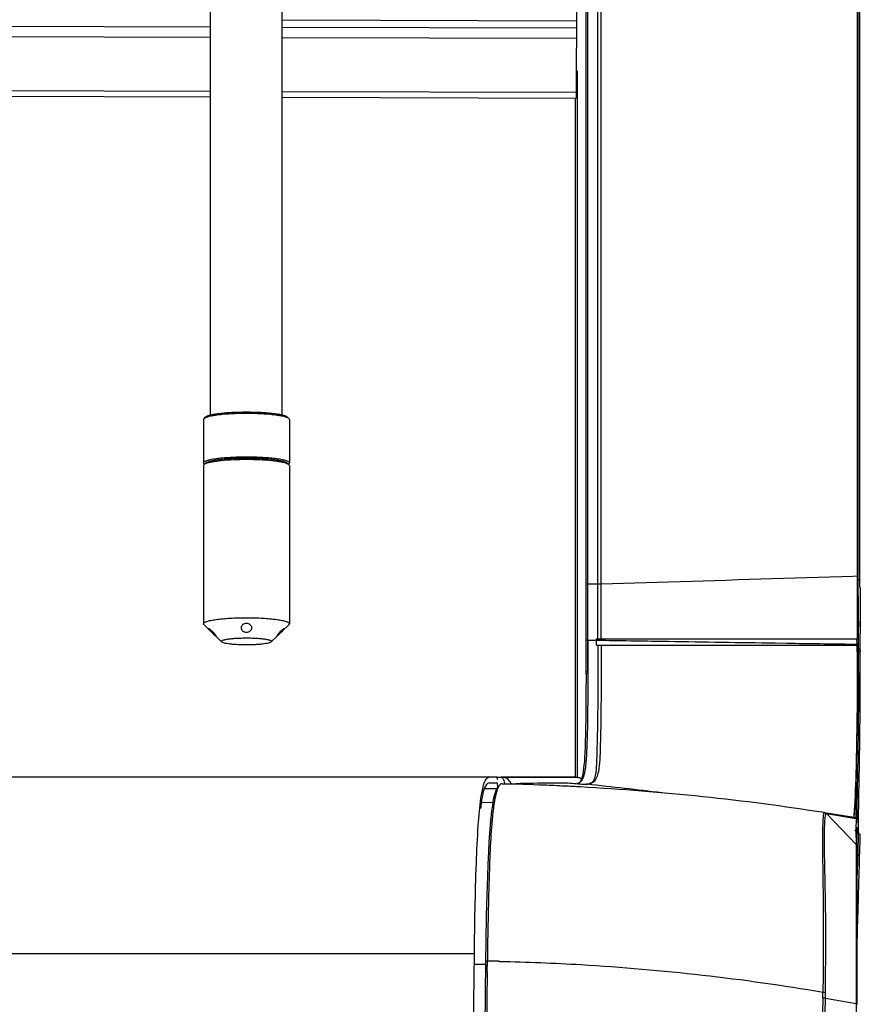
# Model space of a CAD drawing. Units: millimetres. Extents: x 39 to 1027, y -965 to 550.
# Drawn here: x 739 to 857, y 129 to 267 of the extents above; entities that cross this region are included whole.
import ezdxf

# ---------------------------------------------------------------- set-up
doc = ezdxf.new("R2010")
doc.units = ezdxf.units.MM
doc.layers.add('Moffat_Details', color=160, linetype='Continuous')
doc.layers.add('Moffat_Profiles', color=10, linetype='Continuous')

msp = doc.modelspace()

# ---------------------------------------------------------------- linework, layer by layer
at = {"layer": 'Moffat_Details', "linetype": 'Continuous'}
for p, q in [((765.76, 211.4), (765.76, 290.21)), ((775.76, 211.4), (775.76, 290.21)), ((666.79, 265.92), (765.76, 265.63)), ((765.76, 264.15), (666.55, 264.44)), ((664.16, 256.15), (765.76, 255.85)), ((664.49, 256.95), (765.76, 256.65)), ((764.76, 210.79), (764.76, 204.75)), ((765.02, 211.11), (764.82, 210.91)), ((776.51, 211.11), (776.71, 210.91)), ((776.76, 210.79), (776.76, 204.75)), ((764.76, 204.36), (764.76, 182.27)), ((765.02, 204.67), (764.82, 204.47)), ((764.91, 204.56), (764.82, 204.64)), ((776.51, 204.67), (776.71, 204.47)), ((776.62, 204.56), (776.71, 204.64)), ((776.76, 204.36), (776.76, 182.27)), ((765.85, 181.16), (764.82, 182.16)), ((775.68, 181.16), (776.71, 182.16)), ((765.85, 181.16), (766.32, 180.69)), ((767.3, 179.73), (766.52, 180.49)), ((774.23, 179.73), (775.01, 180.49)), ((775.2, 180.69), (775.68, 181.16))]:
    msp.add_line(p, q, dxfattribs=at)
msp.add_arc((770.76, 163.77), 41.59, 89.5949, 90.4051, dxfattribs=at)
for points, knots in [([(770.76, 211.8), (770.09, 211.8), (769.1, 211.78), (767.83, 211.69), (767, 211.61), (766.29, 211.51), (765.72, 211.4), (765.34, 211.29), (765.13, 211.19), (765.05, 211.13), (765.02, 211.11)], [0, 0, 0, 0, 0.348222, 0.508729, 0.653412, 0.777871, 0.878473, 0.952662, 0.979577, 1, 1, 1, 1]), ([(776.51, 211.11), (776.48, 211.13), (776.4, 211.19), (776.19, 211.29), (775.81, 211.4), (775.24, 211.51), (774.53, 211.61), (773.7, 211.69), (772.43, 211.78), (771.44, 211.8), (770.76, 211.8)], [0, 0, 0, 0, 0.020423, 0.047338, 0.121527, 0.222129, 0.346588, 0.491271, 0.651778, 1, 1, 1, 1]), ([(764.82, 210.91), (764.81, 210.9), (764.78, 210.87), (764.76, 210.83), (764.76, 210.79)], [0, 0, 0, 0, 0.293266, 1, 1, 1, 1]), ([(766.23, 211.34), (766.06, 211.31), (765.75, 211.26), (765.34, 211.16), (765.04, 211.05), (764.88, 210.96), (764.82, 210.91)], [0, 0, 0, 0, 0.352953, 0.639087, 0.854572, 1, 1, 1, 1]), ([(770.76, 211.63), (769.93, 211.63), (768.73, 211.6), (767.22, 211.48), (766.54, 211.39), (766.23, 211.34)], [0, 0, 0, 0, 0.548383, 0.791811, 1, 1, 1, 1]), ([(775.3, 211.34), (774.99, 211.39), (774.31, 211.48), (772.8, 211.6), (771.6, 211.63), (770.76, 211.63)], [0, 0, 0, 0, 0.208189, 0.451617, 1, 1, 1, 1]), ([(776.71, 210.91), (776.65, 210.96), (776.49, 211.05), (776.19, 211.16), (775.78, 211.26), (775.47, 211.31), (775.3, 211.34)], [0, 0, 0, 0, 0.145428, 0.360913, 0.647047, 1, 1, 1, 1]), ([(776.76, 210.79), (776.76, 210.8), (776.76, 210.85), (776.73, 210.89), (776.71, 210.91)], [0, 0, 0, 0, 0.221586, 1, 1, 1, 1]), ([(764.76, 204.75), (764.76, 204.82), (764.87, 204.92), (765.04, 205), (765.24, 205.08), (765.49, 205.15), (765.79, 205.22), (766.14, 205.29), (766.69, 205.37), (767.47, 205.46), (768.89, 205.56), (770, 205.59), (770.76, 205.59)], [0, 0, 0, 0, 0.032408, 0.058983, 0.093544, 0.136156, 0.186616, 0.244565, 0.309525, 0.458121, 0.627024, 1, 1, 1, 1]), ([(770.76, 205.36), (770.09, 205.36), (769.1, 205.34), (767.83, 205.26), (767, 205.17), (766.29, 205.08), (765.72, 204.96), (765.34, 204.85), (765.13, 204.75), (765.05, 204.7), (765.02, 204.67)], [0, 0, 0, 0, 0.348222, 0.508728, 0.65341, 0.777869, 0.878472, 0.952661, 0.979575, 1, 1, 1, 1]), ([(770.76, 205.19), (770.15, 205.19), (768.97, 205.17), (767.55, 205.07), (766.55, 204.96), (765.95, 204.86), (765.46, 204.75), (765.17, 204.67), (765.06, 204.62)], [0, 0, 0, 0, 0.322171, 0.613465, 0.738712, 0.846335, 0.93397, 1, 1, 1, 1]), ([(770.76, 205.59), (771.53, 205.59), (772.64, 205.56), (774.06, 205.46), (774.84, 205.37), (775.39, 205.29), (775.74, 205.22), (776.04, 205.15), (776.29, 205.08), (776.49, 205), (776.66, 204.92), (776.76, 204.82), (776.76, 204.75)], [0, 0, 0, 0, 0.372976, 0.541879, 0.690475, 0.755435, 0.813384, 0.863844, 0.906456, 0.941017, 0.967592, 1, 1, 1, 1]), ([(776.51, 204.67), (776.48, 204.7), (776.4, 204.75), (776.19, 204.85), (775.81, 204.96), (775.24, 205.08), (774.53, 205.17), (773.7, 205.26), (772.43, 205.34), (771.44, 205.36), (770.76, 205.36)], [0, 0, 0, 0, 0.020425, 0.047339, 0.121528, 0.222131, 0.34659, 0.491272, 0.651778, 1, 1, 1, 1]), ([(776.47, 204.62), (776.35, 204.67), (776.07, 204.75), (775.58, 204.86), (774.97, 204.96), (773.98, 205.07), (772.56, 205.17), (771.38, 205.19), (770.76, 205.19)], [0, 0, 0, 0, 0.06603, 0.153665, 0.261288, 0.386535, 0.677829, 1, 1, 1, 1]), ([(764.82, 204.64), (764.81, 204.65), (764.78, 204.68), (764.76, 204.72), (764.76, 204.75)], [0, 0, 0, 0, 0.293266, 1, 1, 1, 1]), ([(764.82, 204.47), (764.81, 204.47), (764.78, 204.43), (764.76, 204.39), (764.76, 204.36)], [0, 0, 0, 0, 0.293279, 1, 1, 1, 1]), ([(765.06, 204.62), (765.01, 204.59), (764.93, 204.56), (764.85, 204.5), (764.82, 204.47)], [0, 0, 0, 0, 0.566814, 1, 1, 1, 1]), ([(765.02, 204.67), (765.03, 204.67), (765.04, 204.69), (765.06, 204.7), (765.07, 204.71)], [0, 0, 0, 0, 0.234624, 1, 1, 1, 1]), ([(776.46, 204.71), (776.46, 204.71), (776.48, 204.69), (776.5, 204.68), (776.51, 204.67)], [0, 0, 0, 0, 0.265829, 1, 1, 1, 1]), ([(776.71, 204.47), (776.68, 204.5), (776.6, 204.56), (776.52, 204.59), (776.47, 204.62)], [0, 0, 0, 0, 0.433186, 1, 1, 1, 1]), ([(776.76, 204.75), (776.76, 204.74), (776.76, 204.7), (776.73, 204.66), (776.71, 204.64)], [0, 0, 0, 0, 0.221586, 1, 1, 1, 1]), ([(776.76, 204.36), (776.76, 204.37), (776.76, 204.41), (776.73, 204.45), (776.71, 204.47)], [0, 0, 0, 0, 0.221561, 1, 1, 1, 1]), ([(764.76, 182.27), (764.76, 182.34), (764.87, 182.44), (765.04, 182.53), (765.24, 182.6), (765.49, 182.67), (765.92, 182.77), (766.92, 182.93), (768.58, 183.07), (770, 183.11), (770.76, 183.11)], [0, 0, 0, 0, 0.03241, 0.058987, 0.093552, 0.136165, 0.186631, 0.309532, 0.626996, 1, 1, 1, 1]), ([(770.76, 183.11), (771.53, 183.11), (772.95, 183.07), (774.61, 182.93), (775.61, 182.77), (776.04, 182.67), (776.29, 182.6), (776.49, 182.53), (776.66, 182.44), (776.76, 182.34), (776.76, 182.27)], [0, 0, 0, 0, 0.373004, 0.690468, 0.813369, 0.863835, 0.906448, 0.941013, 0.96759, 1, 1, 1, 1]), ([(764.82, 182.16), (764.81, 182.17), (764.78, 182.2), (764.76, 182.24), (764.76, 182.27)], [0, 0, 0, 0, 0.293203, 1, 1, 1, 1]), ([(765.49, 181.57), (765.49, 181.57), (765.48, 181.57), (765.48, 181.56), (765.48, 181.56)], [0, 0, 0, 0, 0.465378, 1, 1, 1, 1]), ([(765.48, 181.56), (765.48, 181.55), (765.49, 181.53), (765.51, 181.51), (765.52, 181.5)], [0, 0, 0, 0, 0.367171, 1, 1, 1, 1]), ([(766.52, 180.57), (766.5, 180.61), (766.44, 180.71), (766.32, 180.87), (766.17, 181.05), (765.99, 181.22), (765.82, 181.37), (765.69, 181.47), (765.6, 181.53), (765.55, 181.56), (765.51, 181.57), (765.49, 181.57), (765.49, 181.57)], [0, 0, 0, 0, 0.098005, 0.237966, 0.404311, 0.578524, 0.741093, 0.873923, 0.924467, 0.96254, 0.987393, 1, 1, 1, 1]), ([(770.76, 182.3), (770.67, 182.3), (770.48, 182.27), (770.23, 182.15), (770.06, 181.96), (770.01, 181.8), (770.01, 181.72)], [0, 0, 0, 0, 0.27899, 0.540268, 0.777132, 1, 1, 1, 1]), ([(770.01, 181.72), (770.01, 181.64), (770.06, 181.47), (770.23, 181.27), (770.48, 181.13), (770.67, 181.1), (770.76, 181.1)], [0, 0, 0, 0, 0.223277, 0.466157, 0.727842, 1, 1, 1, 1]), ([(771.51, 181.72), (771.51, 181.8), (771.47, 181.96), (771.3, 182.15), (771.05, 182.27), (770.86, 182.3), (770.76, 182.3)], [0, 0, 0, 0, 0.222861, 0.459725, 0.721021, 1, 1, 1, 1]), ([(770.76, 181.1), (770.86, 181.1), (771.05, 181.13), (771.3, 181.27), (771.47, 181.47), (771.51, 181.64), (771.51, 181.72)], [0, 0, 0, 0, 0.272165, 0.533848, 0.776722, 1, 1, 1, 1]), ([(776.04, 181.57), (776.04, 181.57), (776.02, 181.57), (775.98, 181.56), (775.93, 181.53), (775.84, 181.47), (775.71, 181.37), (775.54, 181.22), (775.36, 181.05), (775.21, 180.87), (775.09, 180.71), (775.03, 180.61), (775.01, 180.57)], [0, 0, 0, 0, 0.012602, 0.037438, 0.075485, 0.125994, 0.258746, 0.42125, 0.595431, 0.76179, 0.901836, 1, 1, 1, 1]), ([(776.01, 181.5), (776.02, 181.51), (776.03, 181.53), (776.04, 181.55), (776.04, 181.56)], [0, 0, 0, 0, 0.633069, 1, 1, 1, 1]), ([(776.04, 181.56), (776.04, 181.56), (776.04, 181.57), (776.04, 181.57), (776.04, 181.57)], [0, 0, 0, 0, 0.534621, 1, 1, 1, 1]), ([(776.76, 182.27), (776.76, 182.26), (776.76, 182.22), (776.73, 182.18), (776.71, 182.16)], [0, 0, 0, 0, 0.221696, 1, 1, 1, 1]), ([(765.52, 181.5), (765.55, 181.45), (765.67, 181.33), (765.78, 181.22), (765.85, 181.16)], [0, 0, 0, 0, 0.406181, 1, 1, 1, 1]), ([(766.32, 180.69), (766.34, 180.67), (766.39, 180.62), (766.44, 180.57), (766.48, 180.54)], [0, 0, 0, 0, 0.302562, 1, 1, 1, 1]), ([(766.48, 180.54), (766.49, 180.53), (766.51, 180.52), (766.54, 180.5), (766.54, 180.5)], [0, 0, 0, 0, 0.713155, 1, 1, 1, 1]), ([(766.54, 180.51), (766.54, 180.52), (766.54, 180.54), (766.53, 180.56), (766.52, 180.57)], [0, 0, 0, 0, 0.371806, 1, 1, 1, 1]), ([(766.54, 180.5), (766.54, 180.5), (766.54, 180.51), (766.54, 180.51), (766.54, 180.51)], [0, 0, 0, 0, 0.434374, 1, 1, 1, 1]), ([(767.3, 179.73), (767.28, 179.74), (767.26, 179.78), (767.27, 179.84), (767.33, 179.89), (767.42, 179.94), (767.54, 179.99), (767.7, 180.04), (767.9, 180.08), (768.23, 180.14), (768.7, 180.2), (769.33, 180.25), (770.03, 180.28), (770.52, 180.29), (770.76, 180.29)], [0, 0, 0, 0, 0.016699, 0.031016, 0.050068, 0.077381, 0.113934, 0.159832, 0.214813, 0.278388, 0.428675, 0.604336, 0.797636, 1, 1, 1, 1]), ([(770.76, 180.29), (771.01, 180.29), (771.5, 180.28), (772.2, 180.25), (772.83, 180.2), (773.3, 180.14), (773.63, 180.08), (773.82, 180.04), (773.99, 179.99), (774.11, 179.94), (774.2, 179.89), (774.26, 179.84), (774.27, 179.78), (774.24, 179.74), (774.23, 179.73)], [0, 0, 0, 0, 0.202361, 0.395659, 0.571321, 0.721609, 0.785185, 0.840166, 0.886066, 0.922619, 0.949932, 0.968984, 0.983301, 1, 1, 1, 1]), ([(775.01, 180.57), (775, 180.56), (774.99, 180.54), (774.98, 180.52), (774.98, 180.51)], [0, 0, 0, 0, 0.628467, 1, 1, 1, 1]), ([(774.98, 180.51), (774.98, 180.51), (774.98, 180.51), (774.99, 180.5), (774.99, 180.5)], [0, 0, 0, 0, 0.565627, 1, 1, 1, 1]), ([(774.99, 180.5), (774.99, 180.5), (775.02, 180.52), (775.04, 180.53), (775.05, 180.54)], [0, 0, 0, 0, 0.287131, 1, 1, 1, 1]), ([(775.05, 180.54), (775.06, 180.55), (775.11, 180.6), (775.16, 180.65), (775.2, 180.69)], [0, 0, 0, 0, 0.193952, 1, 1, 1, 1]), ([(775.68, 181.16), (775.75, 181.22), (775.86, 181.33), (775.97, 181.45), (776.01, 181.5)], [0, 0, 0, 0, 0.593585, 1, 1, 1, 1]), ([(770.76, 179.31), (770.36, 179.31), (769.76, 179.33), (768.99, 179.38), (768.49, 179.42), (768.06, 179.48), (767.72, 179.55), (767.47, 179.63), (767.34, 179.69), (767.3, 179.73)], [0, 0, 0, 0, 0.348288, 0.508824, 0.653532, 0.778016, 0.878638, 0.952841, 1, 1, 1, 1]), ([(774.23, 179.73), (774.19, 179.69), (774.06, 179.63), (773.81, 179.55), (773.47, 179.48), (773.04, 179.42), (772.53, 179.38), (771.77, 179.33), (771.17, 179.31), (770.76, 179.31)], [0, 0, 0, 0, 0.047159, 0.12136, 0.221981, 0.346463, 0.491171, 0.651707, 1, 1, 1, 1])]:
    msp.add_open_spline(points, degree=3, knots=knots, dxfattribs=at)
at = {"layer": 'Moffat_Profiles', "linetype": 'Continuous'}
for p, q in [((818.21, 175.29), (818.21, 425.77)), ((818.47, 187.85), (818.47, 425.81)), ((816.89, 255.69), (817.09, 325.49)), ((819.87, 187.86), (819.85, 323.92)), ((820.33, 187.86), (820.32, 323.78)), ((856.09, 277.62), (856.08, 188.94)), ((856.11, 277.58), (856.11, 188.88)), ((856.24, 188.44), (856.22, 277.05)), ((856.48, 188.37), (856.46, 276.98)), ((775.76, 266.62), (816.92, 266.49)), ((775.76, 265.6), (816.91, 265.48)), ((816.91, 263.99), (775.76, 264.12)), ((816.96, 259.49), (816.96, 160.86)), ((775.76, 256.62), (816.89, 256.49)), ((775.76, 255.82), (816.89, 255.69)), ((816.71, 255.69), (816.71, 160.86)), ((855.49, 188.92), (856.08, 188.94)), ((855.49, 188.92), (856.08, 188.94)), ((856.08, 188.94), (856.08, 187.14)), ((856.11, 187.16), (856.11, 188.88)), ((856.24, 187.31), (856.24, 188.44)), ((818.21, 187.86), (819.87, 187.86)), ((818.47, 186.08), (818.47, 187.86)), ((818.48, 186.08), (818.48, 187.86)), ((820.33, 187.86), (829.72, 188.14)), ((829.72, 188.14), (829.75, 188.14)), ((856.24, 186.19), (856.24, 187.31)), ((856.48, 187.32), (856.48, 188.37)), ((818.47, 185.27), (818.47, 186.08)), ((818.47, 185.27), (818.47, 186.08)), ((818.47, 185.27), (818.48, 186.08)), ((818.47, 184.17), (818.47, 185.27)), ((818.47, 184.17), (818.47, 185.27)), ((818.47, 182.72), (818.47, 184.17)), ((818.47, 182.72), (818.47, 184.17)), ((818.47, 181.7), (818.47, 182.72)), ((818.47, 181.7), (818.47, 182.72)), ((818.47, 179.98), (818.47, 181.7)), ((818.47, 179.98), (818.47, 181.7)), ((856.26, 180.8), (856.25, 181.85)), ((819.66, 180.18), (856.13, 180.18)), ((819.67, 179.98), (819.67, 180.18)), ((856.07, 179.42), (856.06, 180.18)), ((856.26, 179.77), (856.26, 180.8)), ((856.5, 179.8), (856.5, 180.92)), ((818.47, 178.88), (818.46, 178.13)), ((818.47, 179.98), (819.67, 179.98)), ((818.47, 179.98), (818.47, 179.98)), ((818.47, 179.98), (818.47, 179.1)), ((818.47, 179.1), (818.47, 179.98)), ((818.47, 178.88), (818.47, 179.1)), ((818.47, 179.1), (818.47, 178.88)), ((818.47, 178.41), (818.47, 178.88)), ((819.67, 179.98), (820.31, 179.97)), ((819.67, 179.29), (819.67, 179.98)), ((819.67, 179.29), (856.13, 179.29)), ((844.61, 179.59), (846.27, 179.56)), ((855.54, 179.43), (856.07, 179.42)), ((856.26, 178.75), (856.26, 179.77)), ((856.51, 178.75), (856.5, 179.8)), ((818.46, 177.98), (818.47, 178.41)), ((818.46, 177.98), (818.47, 178.41)), ((818.46, 178.13), (818.46, 177.25)), ((818.46, 177.39), (818.46, 177.98)), ((856.1, 178.75), (856.26, 178.75)), ((856.13, 178.12), (856.27, 178.11)), ((856.27, 178.5), (856.26, 178.75)), ((856.27, 178.11), (856.27, 178.5)), ((856.27, 178.11), (856.27, 178.01)), ((856.51, 178.6), (856.51, 178.75)), ((856.51, 178.02), (856.51, 178.36)), ((856.52, 175.3), (856.51, 178.02)), ((818.46, 176.34), (818.45, 174.75)), ((818.46, 176.93), (818.46, 177.39)), ((818.46, 177.14), (818.46, 177.39)), ((818.46, 177.25), (818.46, 176.53)), ((818.46, 176.53), (818.46, 176.93)), ((818.46, 176.22), (818.46, 176.53)), ((818.46, 176.53), (818.46, 176.34)), ((818.46, 175.54), (818.46, 176.22)), ((856.1, 177.01), (856.1, 175.87)), ((856.14, 175.68), (856.14, 176.78)), ((818.21, 175.29), (818.21, 174.68)), ((818.45, 174.75), (818.45, 173.97)), ((818.46, 175.3), (818.46, 175.54)), ((856.04, 164.89), (856.06, 166.02)), ((856.01, 162.96), (856.04, 164.89)), ((855.99, 161.75), (856.01, 162.96)), ((855.96, 160.13), (855.98, 161.04)), ((855.98, 161.04), (855.99, 161.75)), ((805.77, 160.83), (129.76, 160.83)), ((804.66, 160.03), (805.77, 160.03)), ((805.77, 160.86), (816.67, 160.86)), ((816.67, 160.86), (806.33, 160.86)), ((806.47, 159.89), (808.42, 159.93)), ((806.47, 159.89), (807.44, 159.91)), ((807.44, 159.91), (808.42, 159.93)), ((813.27, 160.03), (815.22, 160.07)), ((813.27, 160.03), (814.25, 160.05)), ((814.25, 160.05), (815.22, 160.07)), ((815.22, 160.06), (815.23, 160.06)), ((815.24, 160.06), (815.32, 160.06)), ((815.32, 160.06), (815.34, 160.06)), ((815.39, 160.05), (815.72, 160.03)), ((815.72, 160.03), (816.03, 160)), ((817.46, 160.36), (817.44, 160.32)), ((818.31, 159.86), (818.23, 159.86)), ((818.31, 159.86), (818.23, 159.86)), ((818.23, 159.86), (818.29, 159.86)), ((818.32, 159.86), (818.26, 159.86)), ((818.32, 159.86), (818.26, 159.86)), ((818.29, 159.86), (818.39, 159.84)), ((855.95, 159.14), (855.96, 159.6)), ((855.96, 159.6), (855.96, 160.13)), ((805.73, 159.23), (804, 159.23)), ((855.94, 158.38), (855.95, 158.73)), ((855.94, 158.07), (855.94, 158.38)), ((855.95, 158.73), (855.95, 159.14)), ((803.57, 157.31), (805.19, 157.34)), ((855.93, 157.42), (855.94, 157.79)), ((855.93, 157.09), (855.93, 157.42)), ((855.93, 156.56), (855.93, 157.09)), ((855.94, 157.79), (855.94, 158.07)), ((851.8, 155.83), (851.51, 155.88)), ((851.78, 155.75), (855.94, 155.05)), ((851.78, 155.75), (855.95, 151.43)), ((855.65, 155.2), (851.8, 155.83)), ((855.7, 156.65), (855.6, 155.21)), ((855.63, 155.69), (855.6, 155.28)), ((855.93, 156.34), (855.93, 156.56)), ((855.94, 156.14), (855.93, 156.34)), ((855.94, 155.97), (855.94, 156.14)), ((855.94, 155.77), (855.94, 155.97)), ((855.94, 155.65), (855.94, 155.77)), ((855.95, 155.53), (855.94, 155.65)), ((855.95, 155.43), (855.95, 155.53)), ((855.95, 155.34), (855.95, 155.43)), ((856.28, 155.14), (856.28, 155.9)), ((855.54, 155.21), (855.6, 155.21)), ((855.54, 155.21), (855.6, 155.2)), ((855.6, 155.21), (855.64, 155.2)), ((855.6, 155.21), (855.6, 155.2)), ((855.6, 155.21), (855.6, 155.2)), ((855.64, 155.2), (855.65, 155.2)), ((855.94, 155.05), (855.89, 153.43)), ((855.96, 155.26), (855.95, 155.34)), ((855.96, 155.22), (855.96, 155.26)), ((855.96, 155.17), (855.96, 155.22)), ((855.96, 155.14), (855.96, 155.17)), ((855.97, 155.1), (855.96, 155.14)), ((855.97, 155.07), (855.97, 155.1)), ((855.97, 155.04), (855.97, 155.07)), ((855.97, 155.01), (855.97, 155.04)), ((856.03, 155.03), (856.03, 154.9)), ((856.07, 154.53), (856.07, 154.66)), ((856.27, 154.55), (856.28, 155.14)), ((856.27, 154.12), (856.27, 154.55)), ((856.28, 153.79), (856.27, 154.12)), ((856.03, 153.43), (855.83, 153.43)), ((855.89, 153.29), (855.95, 151.43)), ((856.03, 153.43), (856.03, 153.57)), ((856.03, 153.43), (856.03, 153.44)), ((856.03, 152.99), (856.27, 152.98)), ((856.03, 152.84), (856.03, 152.89)), ((856.05, 152.06), (856.03, 152.84)), ((856.11, 152.98), (856.11, 152.98)), ((856.11, 152.98), (856.11, 152.98)), ((856.12, 152.98), (856.11, 152.98)), ((856.11, 152.98), (856.11, 152.98)), ((856.11, 152.98), (856.11, 152.98)), ((856.11, 152.98), (856.11, 152.98)), ((856.11, 152.98), (856.11, 152.98)), ((856.27, 152.6), (856.28, 152.96)), ((856.27, 152.6), (856.28, 152.81)), ((856.28, 153.53), (856.28, 153.79)), ((856.28, 153.34), (856.28, 153.53)), ((856.29, 153.2), (856.28, 153.34)), ((856.28, 152.96), (856.28, 152.98)), ((856.28, 152.96), (856.28, 152.98)), ((856.28, 152.92), (856.28, 152.96)), ((856.3, 152.97), (856.3, 153)), ((856.5, 152.82), (856.5, 152.83)), ((856.52, 152.72), (856.52, 152.72)), ((856.52, 152.71), (856.52, 152.72)), ((856.52, 152.71), (856.52, 152.71)), ((856.52, 152.71), (856.52, 152.71)), ((856.52, 152.7), (856.52, 152.71)), ((856.52, 152.68), (856.52, 152.7)), ((856.52, 152.66), (856.52, 152.68)), ((856.52, 152.61), (856.52, 152.66)), ((855.95, 151.43), (855.95, 150.38)), ((855.95, 151.27), (855.95, 150.56)), ((856.08, 151.08), (856.05, 152.06)), ((856.21, 150.57), (856.27, 152.6)), ((856.25, 151.77), (856.27, 152.6)), ((856.48, 151.16), (856.49, 151.56)), ((856.51, 152.32), (856.52, 152.49)), ((856.51, 152.29), (856.51, 152.32)), ((856.51, 152.22), (856.51, 152.29)), ((856.52, 152.49), (856.52, 152.61)), ((855.95, 150.56), (855.95, 147.34)), ((856.09, 149.6), (856.09, 151.08)), ((856.09, 150.23), (856.09, 150.65)), ((856.09, 149.62), (856.09, 150.23)), ((856.16, 149.03), (856.21, 150.57)), ((856.16, 149.03), (856.21, 150.57)), ((856.21, 150.57), (856.23, 151.21)), ((856.42, 149.44), (856.46, 150.69)), ((856.46, 150.69), (856.48, 151.16)), ((855.95, 149.38), (855.94, 130.91)), ((856.07, 129.12), (856.09, 149.6)), ((856.09, 146.54), (856.16, 149.03)), ((856.09, 146.55), (856.16, 149.03)), ((856.39, 148.14), (856.42, 149.44)), ((855.95, 147.34), (855.95, 144.67)), ((856.09, 145.82), (856.09, 147.73)), ((855.95, 142.65), (855.95, 141.87)), ((802.61, 136.16), (132.92, 136.16)), ((802.46, 124.34), (802.61, 136.16)), ((804.44, 136.67), (804.42, 135.15)), ((804.17, 135.1), (803.2, 56.03)), ((804.39, 133.66), (804.42, 135.13)), ((804.42, 135.15), (804.42, 135.13)), ((806.16, 135.12), (805.96, 135.13)), ((806.16, 135.12), (805.96, 135.12)), ((804.17, 134.69), (802.65, 134.68)), ((804.39, 133.67), (803.43, 56.07)), ((855.94, 130.91), (855.93, 129.17)), ((851.29, 129.98), (850.4, 82.81)), ((850.75, 82.77), (851.65, 129.95)), ((855.93, 129.17), (851.65, 129.95)), ((855.93, 129.17), (855.83, 81.96))]:
    msp.add_line(p, q, dxfattribs=at)
for points in [[(856.14, 176.78), (856.14, 177.94), (856.13, 179.29)], [(818.21, 174.68), (818.2, 173.01), (818.19, 171.48), (818.17, 170.12), (818.16, 168.91), (818.14, 167.8), (818.12, 166.77), (818.1, 165.85), (818.07, 165.01), (818.04, 164.28), (818, 163.64), (817.97, 163.06), (817.92, 162.53), (817.87, 162.08), (817.82, 161.67)], [(856.06, 166.02), (856.06, 166.63), (856.07, 167.27), (856.08, 167.94), (856.09, 168.64), (856.1, 169.38), (856.11, 170.16), (856.11, 170.97), (856.12, 171.82), (856.13, 172.72), (856.13, 173.66), (856.13, 174.65), (856.14, 175.68)], [(856.28, 155.9), (856.3, 156.78), (856.31, 157.69), (856.33, 158.67), (856.35, 159.76), (856.37, 160.95), (856.39, 162.24), (856.42, 163.72), (856.44, 165.34), (856.47, 167.15), (856.49, 169.37), (856.51, 172.12), (856.52, 175.3)], [(817.69, 161.01), (817.62, 160.75), (817.54, 160.54), (817.46, 160.36)], [(817.82, 161.67), (817.76, 161.31), (817.69, 161.01)], [(805.4, 158.37), (805.25, 157.71), (805.12, 156.95)], [(805.84, 159.44), (805.59, 158.96), (805.4, 158.37)], [(805.12, 156.95), (805, 156.09), (804.9, 155.19), (804.8, 154.18), (804.72, 153.04), (804.64, 151.81), (804.56, 150.35), (804.49, 148.73), (804.42, 146.89), (804.35, 144.52), (804.27, 141.49), (804.21, 137.92), (804.17, 135.1)], [(855.7, 156.65), (855.68, 156.32), (855.66, 156.06), (855.63, 155.69)], [(855.6, 155.28), (855.6, 155.25), (855.6, 155.23), (855.6, 155.22), (855.6, 155.21), (855.6, 155.21)], [(856.3, 153), (856.29, 153.09), (856.29, 153.2)], [(856.51, 152.78), (856.51, 152.8), (856.5, 152.82)], [(856.52, 152.72), (856.52, 152.73), (856.52, 152.73), (856.52, 152.73), (856.52, 152.73), (856.52, 152.74), (856.52, 152.74), (856.52, 152.75), (856.52, 152.75), (856.52, 152.76), (856.52, 152.76), (856.51, 152.78)], [(855.95, 151.43), (855.95, 151.4), (855.95, 151.35), (855.95, 151.27)], [(856.49, 151.56), (856.49, 151.61), (856.49, 151.65), (856.49, 151.69), (856.49, 151.73), (856.5, 151.8)], [(856.5, 152.08), (856.5, 152.11), (856.51, 152.16)], [(856.5, 152), (856.5, 152.03), (856.5, 152.08)], [(856.5, 151.8), (856.5, 151.84), (856.5, 151.87), (856.5, 151.9), (856.5, 151.94), (856.5, 152)], [(856.51, 152.16), (856.51, 152.18), (856.51, 152.22)], [(856.09, 150.65), (856.09, 150.8), (856.09, 150.93), (856.09, 151.02), (856.09, 151.08)], [(856.09, 147.73), (856.09, 148.51), (856.09, 149.62)], [(856.35, 146.76), (856.36, 147.19), (856.36, 147.4), (856.37, 147.59)], [(856.37, 147.59), (856.38, 147.96), (856.39, 148.14)], [(856.09, 139.47), (856.09, 140.84), (856.09, 141.89), (856.09, 145.82)], [(856.27, 144.05), (856.28, 144.68), (856.29, 144.97), (856.3, 145.26), (856.31, 145.53), (856.32, 145.8)], [(856.32, 145.8), (856.33, 146.3), (856.34, 146.54), (856.35, 146.76)], [(855.95, 144.67), (855.95, 143.69), (855.95, 142.65)], [(856.22, 142.27), (856.23, 142.65), (856.24, 143.02), (856.25, 143.38), (856.26, 143.72), (856.27, 144.05)], [(855.95, 141.87), (855.95, 140.88), (855.95, 138.12)], [(856.09, 137.78), (856.1, 138.11), (856.11, 138.65), (856.13, 139.16), (856.14, 139.66), (856.22, 142.27)], [(856.07, 129.12), (856.08, 131.66), (856.08, 133.97), (856.08, 136.04), (856.09, 139.47)], [(855.95, 138.12), (855.95, 136.6), (855.94, 135.87), (855.94, 135.14), (855.94, 134.37)], [(855.94, 134.37), (855.94, 131.78), (855.94, 130.91)]]:
    msp.add_lwpolyline(points, dxfattribs=at)
for centre, radius, start, end in [((856.38, 182.65), 5.79, 91.3716, 92.1756), ((2700.29, 188.01), 1844.22, 180.02715, 180.24345), ((2770.45, 188.2), 1914.35, 180.031, 180.23997), ((2948.33, 188.21), 2091.84, 180.02438, 180.19948), ((2917.38, 188.14), 2061.14, 180.05429, 180.17489), ((267.08, 176.86), 589.03, 0.01439, 0.23572), ((855.78, 136.69), 41.81, 89.332, 89.5134), ((284.51, 175.33), 571.76, 0.1459, 0.2695), ((948.84, 178.92), 92.34, 180.202, 180.35), ((265.79, 175.28), 590.48, 0.01361, 0.14586), ((806.48, 159.54), 0.366, 90.6617, 107.969), ((798.18, -192.36), 352.36, 87.6997, 88.6517), ((806.33, 159.31), 1.55, 74.69, 82.3711), ((806.33, 159.32), 1.54, 71.4454, 74.692), ((806.34, 159.34), 1.52, 67.0255, 71.4492), ((806.34, 159.33), 1.53, 59.3069, 67.0045), ((834.96, -1037.29), 1197.51, 91.03772, 91.27019), ((798.26, -190.37), 350.37, 87.2296, 87.6993), ((798.32, -189.15), 349.15, 86.8624, 87.2295), ((846.53, 556.53), 397.69, 265.602, 265.7504), ((823.59, 248.79), 89.1, 265.7938, 265.9255), ((816.67, 159.2), 1.66, 57.374, 67.9598), ((816.69, 160.98), 1.07, 308.565, 312.7609), ((816.65, 161.02), 1.12, 312.7428, 316.8686), ((818.41, 166.77), 6.92, 268.3048, 268.4965), ((701.79, -908.73), 1074.92, 83.21422, 83.77286), ((799, -179.49), 339.46, 81.1027, 86.8879), ((821.6, 154.78), 16.41, 168.7398, 170.4615), ((1042.47, 153.88), 186.44, 179.1791, 179.6482), ((855.58, 154.71), 0.5, 355.2154, 81.8893), ((855.08, 152.73), 0.982, 31.9773, 34.3645), ((856.27, 152.73), 0.25, 355.9511, 88.7718), ((684.1, 136.48), 120.33, 358.6638, 359.3669), ((798.5, -195.72), 330.93, 88.7069, 88.9745), ((776.7, 131.4), 74.61, 358.913, 359.5595), ((776.55, 131.37), 75.11, 358.9122, 359.5558)]:
    msp.add_arc(centre, radius, start, end, dxfattribs=at)
for points in [[(829.75, 188.14), (838.33, 188.39), (846.91, 188.65), (855.49, 188.92)], [(819.87, 180.18), (819.87, 182.74), (819.87, 185.3), (819.87, 187.86)], [(819.87, 187.86), (819.99, 187.86), (820.34, 187.86), (820.23, 187.86)], [(820.31, 179.97), (823.44, 179.92), (826.58, 179.87), (829.71, 179.82)], [(829.71, 179.82), (834.68, 179.74), (839.65, 179.66), (844.61, 179.59)], [(846.27, 179.56), (849.36, 179.51), (852.45, 179.47), (855.54, 179.43)], [(856.27, 178.11), (856.34, 178.11), (856.41, 178.11), (856.47, 178.08)], [(805.84, 160.5), (805.83, 160.57), (805.83, 160.64), (805.81, 160.71)], [(806.36, 159.89), (806.25, 159.85), (806.16, 159.76), (806.09, 159.67)], [(807.75, 159.92), (807.62, 160.21), (807.39, 160.48), (807.12, 160.64)], [(816.67, 160.86), (816.88, 160.86), (817.1, 160.82), (817.3, 160.74)], [(817.36, 160.14), (817.23, 160.04), (817.08, 159.97), (816.93, 159.94)], [(805.97, 159.49), (805.9, 159.37), (805.85, 159.24), (805.8, 159.11)], [(805.42, 157.5), (805.36, 157.16), (805.31, 156.81), (805.27, 156.47)], [(851.51, 155.89), (851.61, 155.87), (851.72, 155.82), (851.79, 155.74)], [(856.03, 152.89), (856.02, 153.01), (855.98, 153.14), (855.91, 153.25)], [(855.95, 151.43), (856.03, 151.34), (856.09, 151.21), (856.09, 151.08)], [(851.31, 130.82), (851.42, 130.82), (851.54, 130.81), (851.66, 130.79)], [(851.65, 129.95), (851.53, 129.97), (851.41, 129.98), (851.29, 129.98)]]:
    msp.add_open_spline(points, degree=3, dxfattribs=at)
for points, knots in [([(856.11, 188.88), (856.11, 188.89), (856.1, 188.92), (856.09, 188.93), (856.08, 188.94)], [0, 0, 0, 0, 0.42943, 1, 1, 1, 1]), ([(856.24, 188.44), (856.27, 188.44), (856.34, 188.43), (856.5, 188.42), (856.48, 188.37)], [0, 0, 0, 0, 0.368165, 1, 1, 1, 1]), ([(820.33, 180.18), (820.33, 180.75), (820.33, 183.31), (820.33, 185.87), (820.33, 187.86)], [0, 0, 0, 0, 0.221884, 1, 1, 1, 1]), ([(818.47, 179.98), (818.41, 179.98), (818.36, 179.96), (818.21, 180), (818.21, 179.98)], [0, 0, 0, 0, 0.666575, 1, 1, 1, 1]), ([(819.87, 179.29), (819.87, 175.92), (819.88, 171.02), (819.73, 164.99), (819.67, 162.09), (819.36, 160.08), (818.55, 159.87), (818.31, 159.86)], [0, 0, 0, 0, 0.503571, 0.74005, 0.887282, 0.964207, 1, 1, 1, 1]), ([(820.33, 179.29), (820.33, 177.57), (820.32, 174.14), (820.28, 169.11), (820.22, 165.22), (820.08, 162.65), (819.9, 161.23), (819.4, 160.03), (818.58, 159.86), (818.32, 159.86)], [0, 0, 0, 0, 0.254706, 0.507663, 0.744564, 0.832304, 0.8851, 0.961215, 1, 1, 1, 1]), ([(856.51, 178.66), (856.51, 178.68), (856.45, 178.76), (856.34, 178.75), (856.26, 178.75)], [0, 0, 0, 0, 0.130396, 1, 1, 1, 1]), ([(856.27, 178.5), (856.32, 178.49), (856.39, 178.49), (856.5, 178.43), (856.46, 178.39), (856.44, 178.38)], [0, 0, 0, 0, 0.62067, 0.807782, 1, 1, 1, 1]), ([(856.47, 178.08), (856.47, 178.07), (856.49, 178.05), (856.46, 178.04), (856.45, 178.04)], [0, 0, 0, 0, 0.359359, 1, 1, 1, 1]), ([(818.46, 175.54), (818.4, 175.54), (818.35, 175.52), (818.21, 175.55), (818.21, 175.52)], [0, 0, 0, 0, 0.676196, 1, 1, 1, 1]), ([(818.46, 175.3), (818.4, 175.3), (818.34, 175.28), (818.22, 175.32), (818.21, 175.29)], [0, 0, 0, 0, 0.673314, 1, 1, 1, 1]), ([(856.1, 175.87), (856.1, 171.59), (856.01, 165.18), (855.84, 158.77), (855.7, 156.65)], [0, 0, 0, 0, 0.668403, 1, 1, 1, 1]), ([(856.27, 175.42), (856.27, 173.45), (856.25, 167.16), (856.11, 160.88), (856.05, 156.56)], [0, 0, 0, 0, 0.312804, 1, 1, 1, 1]), ([(818.45, 173.97), (818.44, 171.62), (818.42, 168.22), (818.29, 164.15), (818.16, 162.42), (818.04, 161.75)], [0, 0, 0, 0, 0.576611, 0.833744, 1, 1, 1, 1]), ([(817.9, 161.1), (817.87, 160.99), (817.77, 160.69), (817.62, 160.4), (817.47, 160.25)], [0, 0, 0, 0, 0.346918, 1, 1, 1, 1]), ([(818.04, 161.75), (818.03, 161.69), (817.99, 161.47), (817.94, 161.25), (817.9, 161.1)], [0, 0, 0, 0, 0.293554, 1, 1, 1, 1]), ([(804.66, 160.03), (804.35, 160.03), (803.95, 159.24), (803.68, 158.09), (803.53, 157.08), (803.46, 156.48)], [0, 0, 0, 0, 0.238322, 0.525924, 1, 1, 1, 1]), ([(803.53, 157.94), (803.62, 158.53), (803.77, 159.42), (804.06, 160.29), (804.24, 160.55)], [0, 0, 0, 0, 0.653519, 1, 1, 1, 1]), ([(804.24, 160.55), (804.27, 160.6), (804.38, 160.73), (804.54, 160.83), (804.66, 160.83)], [0, 0, 0, 0, 0.322648, 1, 1, 1, 1]), ([(805.79, 160.82), (805.78, 160.82), (805.78, 160.83), (805.77, 160.83), (805.77, 160.83)], [0, 0, 0, 0, 0.613775, 1, 1, 1, 1]), ([(805.77, 160.03), (805.79, 160.03), (805.79, 159.94), (805.83, 159.76), (805.82, 159.54), (805.83, 159.38)], [0, 0, 0, 0, 0.077778, 0.286685, 1, 1, 1, 1]), ([(805.8, 160.78), (805.8, 160.79), (805.79, 160.8), (805.79, 160.81), (805.79, 160.82)], [0, 0, 0, 0, 0.570794, 1, 1, 1, 1]), ([(805.81, 160.71), (805.81, 160.72), (805.81, 160.75), (805.8, 160.77), (805.8, 160.78)], [0, 0, 0, 0, 0.544845, 1, 1, 1, 1]), ([(806.09, 159.67), (806.07, 159.65), (806.03, 159.59), (805.99, 159.52), (805.97, 159.49)], [0, 0, 0, 0, 0.47004, 1, 1, 1, 1]), ([(806.33, 160.86), (806.35, 160.86), (806.37, 160.86), (806.39, 160.85), (806.4, 160.85)], [0, 0, 0, 0, 0.487747, 1, 1, 1, 1]), ([(806.4, 160.85), (806.42, 160.84), (806.47, 160.8), (806.5, 160.76), (806.52, 160.74)], [0, 0, 0, 0, 0.44829, 1, 1, 1, 1]), ([(806.52, 160.74), (806.53, 160.72), (806.55, 160.69), (806.57, 160.66), (806.58, 160.64)], [0, 0, 0, 0, 0.477175, 1, 1, 1, 1]), ([(806.58, 160.64), (806.61, 160.6), (806.73, 160.36), (806.82, 160.11), (806.88, 159.9)], [0, 0, 0, 0, 0.20203, 1, 1, 1, 1]), ([(817.26, 159.91), (817.36, 159.9), (817.67, 159.88), (817.99, 159.86), (818.21, 159.86)], [0, 0, 0, 0, 0.311174, 1, 1, 1, 1]), ([(805.8, 159.11), (805.78, 159.03), (805.65, 158.66), (805.57, 158.28), (805.51, 157.98)], [0, 0, 0, 0, 0.202986, 1, 1, 1, 1]), ([(802.61, 136.16), (802.66, 140.36), (802.76, 146.36), (803.09, 153.62), (803.35, 156.68), (803.53, 157.94)], [0, 0, 0, 0, 0.57849, 0.824838, 1, 1, 1, 1]), ([(805.27, 156.47), (804.91, 153.66), (804.64, 147.05), (804.49, 140.44), (804.44, 136.67)], [0, 0, 0, 0, 0.428968, 1, 1, 1, 1]), ([(851.5, 155.89), (851.44, 155.9), (851.34, 155.55), (851.31, 155.02), (851.22, 153.66), (851.23, 152.62), (851.23, 151.94)], [0, 0, 0, 0, 0.04507, 0.191179, 0.491299, 1, 1, 1, 1]), ([(851.52, 153.3), (851.53, 153.69), (851.55, 154.32), (851.6, 155.11), (851.67, 155.51), (851.72, 155.72), (851.77, 155.74)], [0, 0, 0, 0, 0.476186, 0.773949, 0.935805, 1, 1, 1, 1]), ([(851.77, 155.74), (851.77, 155.74), (851.77, 155.75), (851.78, 155.75), (851.78, 155.75)], [0, 0, 0, 0, 0.510102, 1, 1, 1, 1]), ([(851.66, 130.79), (851.69, 135.19), (851.77, 142.7), (851.49, 150.2), (851.52, 153.3)], [0, 0, 0, 0, 0.586774, 1, 1, 1, 1]), ([(855.89, 153.29), (855.87, 153.32), (855.84, 153.35), (855.81, 153.42), (855.82, 153.43)], [0, 0, 0, 0, 0.743485, 1, 1, 1, 1]), ([(855.82, 153.43), (855.83, 153.43), (855.83, 153.43), (855.83, 153.43), (855.83, 153.43)], [0, 0, 0, 0, 0.461516, 1, 1, 1, 1]), ([(856.04, 153.85), (856.04, 153.64), (856.07, 153.36), (856.06, 153.05), (856.1, 152.99)], [0, 0, 0, 0, 0.750549, 1, 1, 1, 1]), ([(856.1, 152.99), (856.1, 152.99), (856.1, 152.99), (856.1, 152.98), (856.11, 152.98)], [0, 0, 0, 0, 0.570181, 1, 1, 1, 1]), ([(851.23, 151.94), (851.25, 148.84), (851.41, 141.8), (851.31, 134.76), (851.31, 130.82)], [0, 0, 0, 0, 0.440214, 1, 1, 1, 1]), ([(804.42, 135.13), (804.34, 135.14), (804.27, 135.14), (804.17, 135.11), (804.17, 135.1)], [0, 0, 0, 0, 0.893117, 1, 1, 1, 1]), ([(806.16, 135.12), (809.95, 135.04), (825.06, 134.42), (840.13, 132.73), (851.31, 130.82)], [0, 0, 0, 0, 0.250617, 1, 1, 1, 1]), ([(855.93, 129.17), (855.97, 129.17), (856.01, 129.16), (856.08, 129.14), (856.07, 129.12)], [0, 0, 0, 0, 0.691948, 1, 1, 1, 1])]:
    msp.add_open_spline(points, degree=3, knots=knots, dxfattribs=at)

doc.saveas('drawing.dxf')
